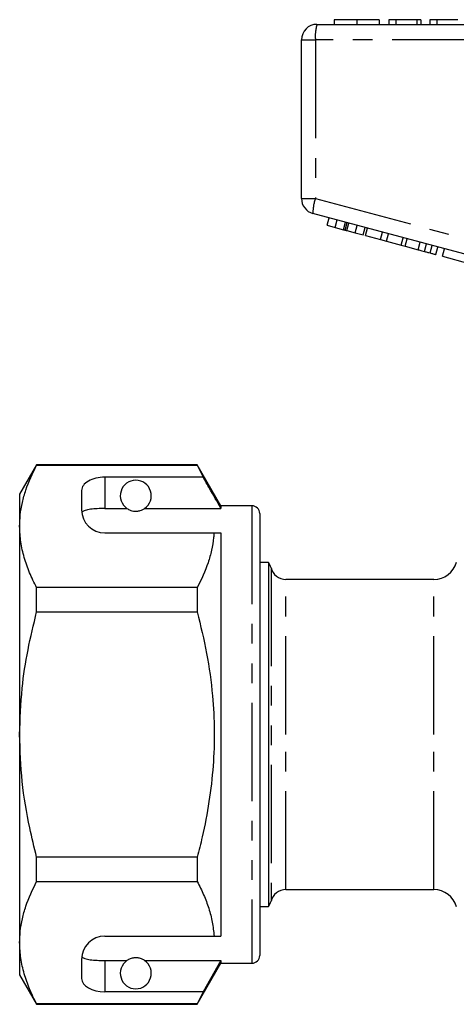
# Model space of a CAD drawing. Extents: x 163 to 243, y 94 to 258.
# Drawn here: x 163 to 192, y 189 to 253 of the extents above; entities that cross this region are included whole.
import ezdxf

# ---------------------------------------------------------------- set-up
doc = ezdxf.new("R2010")
doc.units = 0
doc.linetypes.add('PHANTOM', pattern=[12.7, 6.35, -1.27, 1.27, -1.27, 1.27, -1.27])
doc.layers.get('0').update_dxf_attribs({"linetype": 'CONTINUOUS'})

msp = doc.modelspace()

# ---------------------------------------------------------------- linework, layer by layer
at = {"color": 7, "linetype": 'CONTINUOUS'}
for p, q in [((182.559, 252.403), (206.559, 252.403)), ((183.664, 252.703), (183.664, 252.403)), ((185.123, 252.703), (185.123, 252.403)), ((186.581, 252.703), (186.581, 252.403)), ((187.209, 252.703), (187.209, 252.403)), ((187.658, 252.703), (187.209, 252.703)), ((187.658, 252.703), (187.658, 252.403)), ((189.004, 252.703), (187.658, 252.703)), ((189.004, 252.703), (189.004, 252.403)), ((189.273, 252.703), (189.004, 252.703)), ((189.273, 252.703), (189.273, 252.403)), ((190.305, 252.703), (189.857, 252.703)), ((189.857, 252.703), (189.857, 252.403)), ((190.305, 252.703), (190.305, 252.403)), ((191.652, 252.703), (190.305, 252.703)), ((181.559, 241.17), (181.559, 251.403)), ((193.839, 237.113), (182.301, 240.204)), ((183.213, 239.442), (183.342, 239.925)), ((183.213, 239.442), (183.725, 239.305)), ((183.725, 239.305), (183.855, 239.788)), ((184.374, 239.131), (184.503, 239.614)), ((185.027, 238.956), (185.156, 239.439)), ((183.725, 239.305), (184.265, 239.16)), ((184.493, 239.099), (185.027, 238.956)), ((185.027, 238.956), (185.535, 238.82)), ((185.535, 238.82), (185.664, 239.303)), ((185.7, 238.776), (185.829, 239.259)), ((185.7, 238.776), (186.659, 238.519)), ((186.659, 238.519), (186.788, 239.002)), ((187.043, 238.416), (187.172, 238.899)), ((186.659, 238.519), (187.043, 238.416)), ((187.043, 238.416), (188.002, 238.159)), ((188.002, 238.159), (188.131, 238.642)), ((188.002, 238.159), (188.259, 238.09)), ((188.259, 238.09), (188.389, 238.573)), ((189.512, 237.754), (189.641, 238.237)), ((189.863, 237.66), (189.992, 238.143)), ((188.259, 238.09), (189.085, 237.869)), ((190.241, 237.559), (190.37, 238.042)), ((190.674, 237.443), (190.804, 237.926)), ((190.674, 237.443), (192.377, 236.987)), ((164.456, 224.003), (163.359, 222.103)), ((174.83, 224.003), (164.456, 224.003)), ((164.456, 223.979), (164.456, 224.003)), ((164.456, 223.979), (174.83, 223.979)), ((176.359, 221.353), (174.83, 224.003)), ((174.83, 224.003), (174.83, 223.979)), ((174.83, 223.979), (175.204, 223.202)), ((175.204, 223.202), (168.859, 223.202)), ((167.359, 222.336), (167.359, 221.103)), ((163.359, 222.103), (163.359, 220.026)), ((168.859, 221.18), (170.291, 221.18)), ((171.428, 221.18), (176.359, 221.18)), ((178.359, 221.353), (176.359, 221.353)), ((176.359, 221.353), (176.359, 221.18)), ((178.859, 220.853), (178.859, 192.353)), ((163.359, 220.026), (163.359, 206.603)), ((168.859, 219.603), (175.913, 219.603)), ((176.359, 219.603), (176.359, 193.603)), ((179.423, 217.703), (178.859, 217.703)), ((179.423, 217.703), (179.423, 206.603)), ((190.111, 216.603), (180.559, 216.603)), ((164.456, 214.509), (164.456, 216.073)), ((174.83, 216.073), (164.456, 216.073)), ((174.83, 216.073), (174.83, 214.509)), ((164.456, 214.509), (174.83, 214.509)), ((163.359, 206.603), (163.359, 193.179)), ((179.423, 206.603), (179.423, 195.503)), ((178.897, 205.445), (178.859, 205.445)), ((178.897, 205.197), (178.859, 205.197)), ((164.456, 197.133), (164.456, 198.697)), ((174.83, 198.697), (164.456, 198.697)), ((174.83, 198.697), (174.83, 197.133)), ((164.456, 197.133), (174.83, 197.133)), ((180.559, 196.603), (190.111, 196.603)), ((178.859, 195.503), (179.423, 195.503)), ((163.359, 193.179), (163.359, 191.103)), ((168.859, 193.603), (175.913, 193.603)), ((167.359, 192.103), (167.359, 190.87)), ((168.859, 192.025), (170.291, 192.025)), ((171.428, 192.025), (176.359, 192.025)), ((174.83, 189.203), (176.359, 191.853)), ((176.359, 192.025), (175.204, 190.004)), ((176.359, 192.025), (176.359, 191.853)), ((176.359, 191.853), (178.359, 191.853)), ((163.359, 191.103), (164.456, 189.203)), ((175.204, 190.004), (168.859, 190.004)), ((175.204, 190.004), (174.83, 189.226)), ((174.83, 189.226), (164.456, 189.226)), ((164.456, 189.203), (164.456, 189.226)), ((164.456, 189.203), (174.83, 189.203)), ((174.83, 189.226), (174.83, 189.203))]:
    msp.add_line(p, q, dxfattribs=at)
at = {"color": 8, "linetype": 'PHANTOM'}
for p, q in [((181.559, 251.403), (182.46, 251.403)), ((182.46, 251.403), (182.46, 241.17)), ((206.46, 251.403), (182.46, 251.403)), ((181.559, 241.17), (182.46, 241.17)), ((182.46, 241.17), (193.998, 238.079)), ((184.265, 239.16), (184.395, 239.643)), ((184.493, 239.099), (184.622, 239.582)), ((189.085, 237.869), (189.215, 238.352)), ((168.859, 223.202), (168.859, 221.18)), ((178.359, 221.353), (178.359, 191.853)), ((179.591, 217.353), (179.591, 195.853)), ((180.559, 206.603), (180.559, 216.603)), ((190.111, 206.603), (190.111, 216.603)), ((180.559, 196.603), (180.559, 206.603)), ((190.111, 196.603), (190.111, 206.603)), ((168.859, 192.025), (168.859, 190.004))]:
    msp.add_line(p, q, dxfattribs=at)
at = {"color": 7, "linetype": 'CONTINUOUS'}
for centre, radius, start, end in [((182.559, 251.403), 1, 90, 180), ((182.559, 241.17), 1, 180, 255), ((170.859, 222.003), 1, 304.65204, 235.34796), ((168.859, 221.103), 1.5, 180, 270), ((178.359, 220.853), 0.5, 0, 90), ((178.623, 217.103), 1, 14.47751, 36.8699), ((180.559, 217.603), 1, 194.47751, 270), ((190.111, 218.103), 1.5, 270, 345), ((180.559, 195.603), 1, 90, 165.52249), ((190.111, 195.103), 1.5, 15, 90), ((178.623, 196.103), 1, 323.1301, 345.52249), ((168.859, 192.103), 1.5, 90, 180), ((170.859, 191.203), 1, 124.65204, 55.34796), ((178.359, 192.353), 0.5, 270, 0)]:
    msp.add_arc(centre, radius, start, end, dxfattribs=at)
at = {"color": 8, "linetype": 'PHANTOM'}
for centre, radius, start, end in [((185.052, 251.65), 2.603, 163.20021, 185.45578), ((184.899, 240.271), 2.599, 159.76728, 181.48004)]:
    msp.add_arc(centre, radius, start, end, dxfattribs=at)
at = {"color": 7, "linetype": 'CONTINUOUS'}
for centre, start_param, end_param in [((168.859, 222.336), 1.570796, 3.141593), ((168.859, 190.87), 3.141593, 4.712389)]:
    msp.add_ellipse(centre, major_axis=(1.5, 0), ratio=0.57735, start_param=start_param, end_param=end_param, dxfattribs=at)
for points, knots in [([(185.123, 252.703), (184.964, 252.703), (184.647, 252.703), (184.23, 252.703), (183.905, 252.703), (183.704, 252.703), (183.678, 252.703), (183.664, 252.703)], [0, 0, 0, 0, 0.186472, 0.372918, 0.559527, 0.779693, 1, 1, 1, 1]), ([(186.581, 252.703), (186.573, 252.703), (186.558, 252.703), (186.414, 252.703), (186.145, 252.703), (185.691, 252.703), (185.312, 252.703), (185.123, 252.703)], [0, 0, 0, 0, 0.187273, 0.374378, 0.561162, 0.78055, 1, 1, 1, 1]), ([(184.265, 239.16), (184.286, 239.155), (184.323, 239.145), (184.358, 239.135), (184.374, 239.131)], [0, 0, 0, 0, 0.560002, 1, 1, 1, 1]), ([(184.374, 239.131), (184.396, 239.125), (184.434, 239.115), (184.475, 239.104), (184.493, 239.099)], [0, 0, 0, 0, 0.5599964, 1, 1, 1, 1]), ([(189.085, 237.869), (189.165, 237.847), (189.309, 237.809), (189.45, 237.771), (189.512, 237.754)], [0, 0, 0, 0, 0.560175, 1, 1, 1, 1]), ([(189.512, 237.754), (189.583, 237.735), (189.711, 237.701), (189.817, 237.673), (189.863, 237.66)], [0, 0, 0, 0, 0.559846, 1, 1, 1, 1]), ([(189.863, 237.66), (189.934, 237.641), (190.076, 237.603), (190.214, 237.566), (190.231, 237.562), (190.241, 237.559)], [0, 0, 0, 0, 0.279769, 0.559929, 1, 1, 1, 1]), ([(163.359, 220.026), (163.367, 220.269), (163.383, 220.783), (163.521, 221.566), (163.818, 222.648), (164.201, 223.446), (164.456, 223.979)], [0, 0, 0, 0, 0.182031, 0.385421, 0.588827, 1, 1, 1, 1]), ([(176.359, 221.18), (176.114, 221.611), (175.729, 222.285), (175.343, 222.959), (175.204, 223.202)], [0, 0, 0, 0, 0.639275, 1, 1, 1, 1]), ([(168.859, 221.18), (168.693, 221.178), (168.359, 221.173), (167.914, 221.132), (167.575, 221.062), (167.416, 220.984), (167.38, 220.93), (167.371, 220.916)], [0, 0, 0, 0, 0.228515, 0.457011, 0.686118, 0.917651, 1, 1, 1, 1]), ([(170.291, 221.18), (170.32, 221.16), (170.378, 221.121), (170.509, 221.062), (170.654, 221.02), (170.78, 221.005), (170.865, 221.002), (170.953, 221.006), (171.056, 221.02), (171.228, 221.065), (171.344, 221.125), (171.406, 221.166), (171.428, 221.18)], [0, 0, 0, 0, 0.161243, 0.321502, 0.429234, 0.466336, 0.503777, 0.53632, 0.580275, 0.657115, 0.882084, 1, 1, 1, 1]), ([(164.456, 216.073), (164.297, 216.394), (163.979, 217.037), (163.635, 218.02), (163.404, 219.018), (163.374, 219.69), (163.359, 220.026)], [0, 0, 0, 0, 0.248061, 0.496081, 0.748055, 1, 1, 1, 1]), ([(175.913, 219.603), (175.905, 219.501), (175.877, 219.129), (175.765, 218.487), (175.468, 217.405), (175.085, 216.607), (174.83, 216.073)], [0, 0, 0, 0, 0.085183, 0.312654, 0.540144, 1, 1, 1, 1]), ([(175.913, 219.603), (175.998, 219.603), (176.154, 219.603), (176.295, 219.603), (176.359, 219.603)], [0, 0, 0, 0, 0.543778, 1, 1, 1, 1]), ([(163.359, 206.603), (163.392, 207.599), (163.453, 209.429), (163.865, 212.071), (164.259, 213.695), (164.456, 214.509)], [0, 0, 0, 0, 0.373503, 0.685839, 1, 1, 1, 1]), ([(174.83, 214.509), (175.045, 213.621), (175.477, 211.838), (175.832, 209.27), (175.956, 206.843), (175.882, 204.56), (175.611, 202.271), (175.237, 200.311), (174.938, 199.128), (174.83, 198.697)], [0, 0, 0, 0, 0.171279, 0.343652, 0.484987, 0.626318, 0.771415, 0.916552, 1, 1, 1, 1]), ([(164.456, 198.697), (164.302, 199.325), (163.906, 200.929), (163.462, 203.567), (163.394, 205.587), (163.359, 206.603)], [0, 0, 0, 0, 0.242628, 0.619379, 1, 1, 1, 1]), ([(163.359, 193.179), (163.367, 193.422), (163.383, 193.936), (163.521, 194.719), (163.818, 195.801), (164.201, 196.599), (164.456, 197.133)], [0, 0, 0, 0, 0.182031, 0.385421, 0.588827, 1, 1, 1, 1]), ([(174.83, 197.133), (174.973, 196.845), (175.26, 196.27), (175.584, 195.391), (175.822, 194.502), (175.883, 193.903), (175.913, 193.603)], [0, 0, 0, 0, 0.248512, 0.496994, 0.748509, 1, 1, 1, 1]), ([(164.456, 189.226), (164.297, 189.548), (163.979, 190.19), (163.635, 191.173), (163.404, 192.171), (163.374, 192.843), (163.359, 193.179)], [0, 0, 0, 0, 0.248061, 0.496081, 0.748055, 1, 1, 1, 1]), ([(175.913, 193.603), (175.998, 193.603), (176.154, 193.603), (176.295, 193.603), (176.359, 193.603)], [0, 0, 0, 0, 0.542428, 1, 1, 1, 1]), ([(167.371, 192.29), (167.409, 192.25), (167.483, 192.172), (167.8, 192.091), (168.225, 192.042), (168.602, 192.027), (168.814, 192.026), (168.859, 192.025)], [0, 0, 0, 0, 0.237474, 0.475144, 0.708278, 0.938044, 1, 1, 1, 1]), ([(171.428, 192.025), (171.392, 192.049), (171.32, 192.095), (171.176, 192.159), (171.016, 192.192), (170.928, 192.202), (170.847, 192.204), (170.764, 192.199), (170.661, 192.185), (170.488, 192.14), (170.374, 192.08), (170.312, 192.039), (170.291, 192.025)], [0, 0, 0, 0, 0.190244, 0.382074, 0.435031, 0.473175, 0.504941, 0.536709, 0.580951, 0.658577, 0.886833, 1, 1, 1, 1])]:
    msp.add_open_spline(points, degree=3, knots=knots, dxfattribs=at)

doc.saveas('drawing.dxf')
